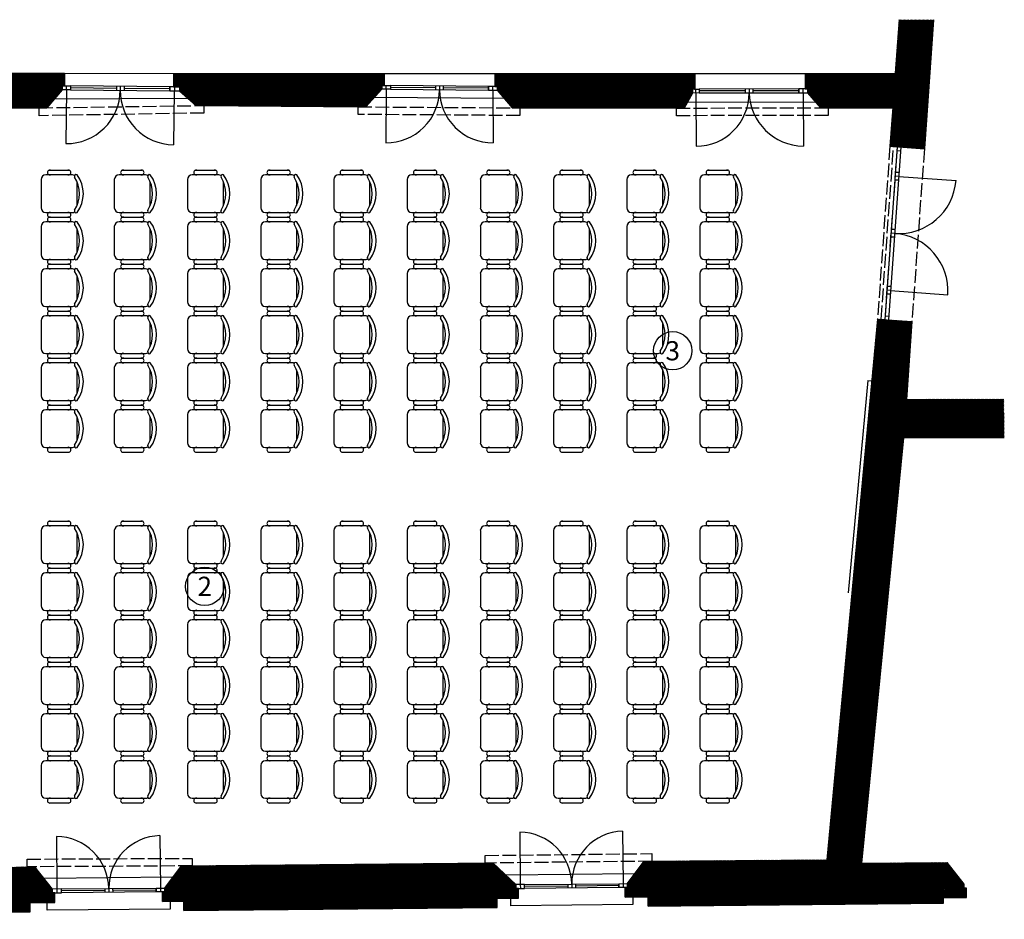
# Model space of a CAD drawing. Units: centimetres. Extents: x 23012 to 25371, y 17689 to 18959.
# Drawn here: x 24088 to 25371, y 17736 to 18908 of the extents above; entities that cross this region are included whole.
import ezdxf
from ezdxf.enums import TextEntityAlignment as Align

# ---------------------------------------------------------------- set-up
doc = ezdxf.new("R2010")
doc.units = ezdxf.units.CM
doc.header["$LTSCALE"] = 30
doc.header["$MEASUREMENT"] = 0
doc.linetypes.add('ACAD_ISO02W100', pattern=[15, 12, -3])
doc.layers.get('0').update_dxf_attribs({"linetype": 'CONTINUOUS'})
for name, color, linetype in [('Arredo', 8, 'CONTINUOUS'), ('proiezione', 5, 'CONTINUOUS'), ('retini', 8, 'CONTINUOUS'), ('Ricevitori', 5, 'CONTINUOUS'), ('serramenti', 74, 'CONTINUOUS'), ('sezione', 1, 'CONTINUOUS'), ('sottile', 5, 'CONTINUOUS'), ('sottilissimo', 4, 'CONTINUOUS'), ('Tende', 34, 'CONTINUOUS')]:
    doc.layers.add(name, color=color, linetype=linetype)
doc.styles.add('UNIVH', font='simplex.shx', dxfattribs={"height": 0.5})
pattern_1 = [(45.000001, (9141.8649, 2755.34), (-0.88388349, 0.883883465), [])]

# ---------------------------------------------------------------- blocks, each defined once
blk = doc.blocks.new('CHAIR7')
for p, q in [((0.13, 0.382), (0.454, 0.382)), ((0, 0.229), (0, -0.229)), ((0.508, 0.305), (0.076, 0.305)), ((0.584, -0.189), (0.584, 0.189)), ((0.076, -0.305), (0.508, -0.305)), ((0.13, -0.381), (0.454, -0.381))]:
    blk.add_line(p, q)
for centre, radius, start, end in [((0.141, 0.344), 0.0397, 73.7398, 286.2602), ((0.443, 0.344), 0.0397, 253.7398, 106.2602), ((0.076, 0.229), 0.0762, 90, 180), ((0.508, 0.229), 0.0762, 62.4156, 90), ((0.568, 0.282), 0.0279, 53.3099, 212.0274), ((0.123, 0), 0.499, 327.5758, 32.4242), ((0.178, 0), 0.508, 323.1301, 36.8699), ((0.076, -0.229), 0.0762, 180, 270), ((0.141, -0.343), 0.0397, 73.7398, 286.2602), ((0.443, -0.343), 0.0397, 253.7398, 106.2602), ((0.508, -0.229), 0.0762, 270, 297.5844), ((0.568, -0.282), 0.0279, 147.9726, 306.6901)]:
    blk.add_arc(centre, radius, start, end)

msp = doc.modelspace()

# ---------------------------------------------------------------- hatches: boundary and pattern name
at = {"layer": 'retini'}
h = msp.add_hatch(dxfattribs=at)
h.set_pattern_fill('ANSI31', color=256, scale=10, angle=0.000001, style=0)
h.set_pattern_definition([(45.000001, (15209.5377, 3056.8203), (-0.88388349, 0.883883465), [])])
h.paths.add_polyline_path([(24142.963, 18816.901), (24142.963, 18821.901), (24145.963, 18821.901), (24145.963, 18838.333), (23885.709, 18838.363), (23885.709, 18821.43), (23888.709, 18821.43), (23888.709, 18816.568), (23906.102, 18793.363), (24112.618, 18793.335), (24122.95, 18793.481)])
h = msp.add_hatch(dxfattribs=at)
h.set_pattern_fill('ANSI31', color=256, scale=10, angle=0.000001, style=0)
h.set_pattern_definition(pattern_1)
h.paths.add_polyline_path([(23156.376, 18513.115), (23101.599, 18512.468), (23107.74, 18283.452), (23162.604, 18283.452)])
h.paths.add_polyline_path([(23534.84, 17798.199), (23175.856, 17794.804), (23162.604, 18283.452), (23107.74, 18283.452), (23120.858, 17794.284), (23073.455, 17793.836), (23051.725, 17765.129), (23051.773, 17760.129), (23048.773, 17760.101), (23048.891, 17747.601), (23078.89, 17747.885), (23079.003, 17735.886), (23530.389, 17740.155), (23530.275, 17752.154), (23560.274, 17752.438), (23560.152, 17765.336), (23556.845, 17765.305), (23556.797, 17770.304)])
h.paths.add_polyline_path([(24130.243, 17775.281), (24107.351, 17804.363), (23729.84, 17797.962), (23704.425, 17771.72), (23704.473, 17766.701), (23701.473, 17766.673), (23701.594, 17753.794), (23731.593, 17754.078), (23731.707, 17742.079), (24101.323, 17745.494), (24101.21, 17757.493), (24133.409, 17757.81), (24133.29, 17770.309), (24130.29, 17770.281)])
h.paths.add_polyline_path([(24737.697, 17776.075), (24734.698, 17776.046), (24734.652, 17780.874), (24704.33, 17809.26), (24298.348, 17805.437), (24276.572, 17776.669), (24276.62, 17771.67), (24273.62, 17771.641), (24273.737, 17759.202), (24301.536, 17759.449), (24301.65, 17747.449), (24710.13, 17751.313), (24710.017, 17763.312), (24737.816, 17763.575)])
h = msp.add_hatch(dxfattribs=at)
h.set_pattern_fill('ANSI31', color=256, scale=10, angle=0.000001, style=0)
h.set_pattern_definition(pattern_1)
h.paths.add_polyline_path([(25239.751, 18363.349), (25370.757, 18363.91), (25370.543, 18413.909), (25243.343, 18413.385), (25250.621, 18514.762), (25205.694, 18517.987), (25139.868, 17813.523), (24901.672, 17811.519), (24879.644, 17782.417), (24879.691, 17777.418), (24876.691, 17777.389), (24876.809, 17764.89), (24906.808, 17765.174), (24906.921, 17753.174), (25291.904, 17756.815), (25291.838, 17763.815), (25321.837, 17764.099), (25321.718, 17776.598), (25318.719, 17776.57), (25318.671, 17781.569), (25296.403, 17809.86), (25184.655, 17808.946)])

# ---------------------------------------------------------------- linework, layer by layer
at = {"layer": 'proiezione'}
for p, q in [((24145.963, 18838.333), (24287.889, 18838.224)), ((24562.696, 18838.247), (24706.737, 18838.247)), ((24967.605, 18838.223), (25111.605, 18838.222)), ((24132.894, 18805.117), (24306.78, 18806.007)), ((24550.153, 18807.055), (24718.769, 18805.774)), ((24957.752, 18800.557), (25124.835, 18801.017)), ((25193.205, 18438.062), (25167.366, 18161.524)), ((25193.205, 18438.062), (25198.183, 18437.596)), ((24727.911, 17753.481), (24727.816, 17763.481)), ((24886.809, 17764.984), (24886.903, 17754.985)), ((24123.503, 17747.781), (24123.408, 17757.781)), ((24283.737, 17759.297), (24283.832, 17749.297)), ((24886.903, 17754.985), (24727.911, 17753.481)), ((24283.832, 17749.297), (24123.503, 17747.781))]:
    msp.add_line(p, q, dxfattribs=at)
for points in [[(24287.247, 17790.771), (24119.301, 17789.182)], [(24889.167, 17794.998), (24721.261, 17793.41)]]:
    msp.add_lwpolyline(points, dxfattribs=at)
at = {"layer": 'retini'}
for p, q in [((25230.148, 18858.029), (25278.753, 18906.634)), ((25230.285, 18859.933), (25278.575, 18908.224)), ((25230.422, 18861.838), (25276.807, 18908.224)), ((25230.558, 18863.742), (25275.04, 18908.224)), ((25230.695, 18865.647), (25273.272, 18908.224)), ((25230.832, 18867.551), (25271.504, 18908.224)), ((25230.968, 18869.456), (25269.736, 18908.224)), ((25231.105, 18871.36), (25267.969, 18908.224)), ((25231.242, 18873.265), (25266.201, 18908.224)), ((25231.379, 18875.169), (25264.433, 18908.224)), ((25231.515, 18877.074), (25262.665, 18908.224)), ((25231.652, 18878.978), (25260.897, 18908.224)), ((25231.789, 18880.883), (25259.13, 18908.224)), ((25231.926, 18882.787), (25257.362, 18908.224)), ((25232.062, 18884.692), (25255.594, 18908.224)), ((25232.199, 18886.596), (25253.826, 18908.224)), ((25232.336, 18888.501), (25252.059, 18908.224)), ((25232.472, 18890.405), (25250.291, 18908.224)), ((25232.609, 18892.31), (25248.523, 18908.224)), ((25232.746, 18894.214), (25246.755, 18908.224)), ((25232.883, 18896.119), (25244.988, 18908.224)), ((25233.019, 18898.023), (25243.22, 18908.224)), ((25233.156, 18899.928), (25241.452, 18908.224)), ((25233.293, 18901.832), (25239.684, 18908.224)), ((25233.429, 18903.737), (25237.916, 18908.224)), ((25233.566, 18905.641), (25236.149, 18908.224)), ((25233.703, 18907.546), (25234.381, 18908.224)), ((25229.191, 18844.698), (25277.796, 18893.302)), ((25229.328, 18846.602), (25277.933, 18895.207)), ((25229.464, 18848.507), (25278.069, 18897.111)), ((25229.601, 18850.411), (25278.206, 18899.016)), ((25229.738, 18852.315), (25278.343, 18900.92)), ((25229.875, 18854.22), (25278.48, 18902.825)), ((25230.011, 18856.124), (25278.616, 18904.73)), ((25184.787, 18793.222), (25277.249, 18885.684)), ((25186.555, 18793.222), (25277.112, 18883.78)), ((25188.322, 18793.222), (25276.975, 18881.875)), ((25190.09, 18793.222), (25276.838, 18879.971)), ((25228.781, 18838.984), (25277.386, 18887.589)), ((25228.918, 18840.889), (25277.522, 18889.493)), ((25229.054, 18842.793), (25277.659, 18891.398)), ((25191.858, 18793.222), (25276.702, 18878.066)), ((25193.626, 18793.222), (25276.565, 18876.161)), ((25195.393, 18793.222), (25276.428, 18874.257)), ((25197.161, 18793.222), (25276.291, 18872.352)), ((25198.929, 18793.222), (25276.155, 18870.448)), ((25200.697, 18793.222), (25276.018, 18868.543)), ((25202.465, 18793.222), (25275.881, 18866.639)), ((25204.232, 18793.222), (25275.744, 18864.734)), ((25206, 18793.222), (25275.607, 18862.83)), ((25207.768, 18793.222), (25275.471, 18860.925)), ((25209.536, 18793.222), (25275.334, 18859.021)), ((25211.303, 18793.222), (25275.197, 18857.116)), ((25213.071, 18793.222), (25275.06, 18855.212)), ((25214.839, 18793.222), (25274.924, 18853.307)), ((25216.607, 18793.222), (25274.787, 18851.402)), ((25218.374, 18793.222), (25274.65, 18849.498)), ((25220.142, 18793.222), (25274.513, 18847.593)), ((25221.91, 18793.222), (25274.377, 18845.689)), ((25223.678, 18793.222), (25274.24, 18843.784)), ((25225.445, 18793.222), (25274.103, 18841.88)), ((24287.889, 18827.938), (24298.176, 18838.225)), ((24287.889, 18826.17), (24299.944, 18838.225)), ((24287.889, 18824.402), (24301.712, 18838.225)), ((24287.889, 18822.634), (24303.48, 18838.225)), ((24287.889, 18820.866), (24305.248, 18838.225)), ((24287.889, 18836.776), (24289.336, 18838.224)), ((24287.889, 18835.009), (24291.104, 18838.224)), ((24287.889, 18833.241), (24292.872, 18838.224)), ((24287.889, 18831.473), (24294.64, 18838.224)), ((24287.889, 18829.705), (24296.408, 18838.224)), ((24289.441, 18820.65), (24307.016, 18838.225)), ((24291.208, 18820.65), (24308.784, 18838.226)), ((24292.976, 18820.65), (24310.551, 18838.226)), ((24294.744, 18820.65), (24312.319, 18838.226)), ((24295.834, 18819.973), (24314.087, 18838.226)), ((24295.834, 18818.205), (24315.855, 18838.226)), ((24295.834, 18816.437), (24317.623, 18838.226)), ((24296.325, 18815.16), (24319.391, 18838.226)), ((24297.263, 18814.331), (24321.159, 18838.227)), ((24298.202, 18813.502), (24322.927, 18838.227)), ((24299.141, 18812.673), (24324.695, 18838.227)), ((24300.08, 18811.845), (24326.463, 18838.227)), ((24301.019, 18811.016), (24328.231, 18838.227)), ((24301.958, 18810.187), (24329.999, 18838.227)), ((24302.897, 18809.358), (24331.766, 18838.227)), ((24303.836, 18808.529), (24333.534, 18838.228)), ((24304.775, 18807.701), (24335.302, 18838.228)), ((24305.714, 18806.872), (24337.07, 18838.228)), ((24306.653, 18806.043), (24338.838, 18838.228)), ((24307.592, 18805.214), (24340.606, 18838.228)), ((24308.531, 18804.385), (24342.374, 18838.228)), ((24309.47, 18803.556), (24344.142, 18838.229)), ((24310.409, 18802.728), (24345.91, 18838.229)), ((24311.348, 18801.899), (24347.678, 18838.229)), ((24312.287, 18801.07), (24349.446, 18838.229)), ((24313.225, 18800.241), (24351.214, 18838.229)), ((24314.164, 18799.412), (24352.981, 18838.229)), ((24315.103, 18798.583), (24354.749, 18838.229)), ((24316.042, 18797.755), (24356.517, 18838.23)), ((24316.981, 18796.926), (24358.285, 18838.23)), ((24318.06, 18796.237), (24360.053, 18838.23)), ((24319.854, 18796.263), (24361.821, 18838.23)), ((24321.647, 18796.288), (24363.589, 18838.23)), ((24323.44, 18796.313), (24365.357, 18838.23)), ((24325.233, 18796.339), (24367.125, 18838.23)), ((24327.026, 18796.364), (24368.893, 18838.231)), ((24328.559, 18796.129), (24370.661, 18838.231)), ((24330.315, 18796.117), (24372.429, 18838.231)), ((24332.07, 18796.105), (24374.196, 18838.231)), ((24333.825, 18796.092), (24375.964, 18838.231)), ((24335.581, 18796.08), (24377.732, 18838.231)), ((24337.336, 18796.067), (24379.5, 18838.232)), ((24339.091, 18796.055), (24381.268, 18838.232)), ((24340.847, 18796.042), (24383.036, 18838.232)), ((24342.602, 18796.03), (24384.804, 18838.232)), ((24344.357, 18796.018), (24386.572, 18838.232)), ((24346.113, 18796.005), (24388.34, 18838.232)), ((24347.868, 18795.993), (24390.108, 18838.232)), ((24349.623, 18795.98), (24391.876, 18838.233)), ((24351.379, 18795.968), (24393.644, 18838.233)), ((24353.134, 18795.955), (24395.411, 18838.233)), ((24354.889, 18795.943), (24397.179, 18838.233)), ((24356.645, 18795.931), (24398.947, 18838.233)), ((24358.4, 18795.918), (24400.715, 18838.233)), ((24360.155, 18795.906), (24402.483, 18838.233)), ((24361.911, 18795.893), (24404.251, 18838.234)), ((24363.666, 18795.881), (24406.019, 18838.234)), ((24365.421, 18795.868), (24407.787, 18838.234)), ((24367.177, 18795.856), (24409.555, 18838.234)), ((24368.932, 18795.844), (24411.323, 18838.234)), ((24370.687, 18795.831), (24413.091, 18838.234)), ((24372.443, 18795.819), (24414.859, 18838.235)), ((24374.198, 18795.806), (24416.626, 18838.235)), ((24375.953, 18795.794), (24418.394, 18838.235)), ((24377.709, 18795.782), (24420.162, 18838.235)), ((24379.464, 18795.769), (24421.93, 18838.235)), ((24381.22, 18795.757), (24423.698, 18838.235)), ((24382.975, 18795.744), (24425.466, 18838.235)), ((24384.73, 18795.732), (24427.234, 18838.236)), ((24386.486, 18795.719), (24429.002, 18838.236)), ((24388.241, 18795.707), (24430.77, 18838.236)), ((24389.996, 18795.695), (24432.538, 18838.236)), ((24391.752, 18795.682), (24434.306, 18838.236)), ((24393.507, 18795.67), (24436.074, 18838.236)), ((24395.262, 18795.657), (24437.841, 18838.236)), ((24397.018, 18795.645), (24439.609, 18838.237)), ((24398.773, 18795.632), (24441.377, 18838.237)), ((24400.528, 18795.62), (24443.145, 18838.237)), ((24402.284, 18795.608), (24444.913, 18838.237)), ((24404.039, 18795.595), (24446.681, 18838.237)), ((24405.794, 18795.583), (24448.449, 18838.237)), ((24407.55, 18795.57), (24450.217, 18838.238)), ((24409.305, 18795.558), (24451.985, 18838.238)), ((24411.06, 18795.545), (24453.753, 18838.238)), ((24412.816, 18795.533), (24455.521, 18838.238)), ((24414.571, 18795.521), (24457.289, 18838.238)), ((24416.326, 18795.508), (24459.056, 18838.238)), ((24418.082, 18795.496), (24460.824, 18838.238)), ((24419.837, 18795.483), (24462.592, 18838.239)), ((24421.592, 18795.471), (24464.36, 18838.239)), ((24423.348, 18795.458), (24466.128, 18838.239)), ((24425.103, 18795.446), (24467.896, 18838.239)), ((24426.858, 18795.434), (24469.664, 18838.239)), ((24428.614, 18795.421), (24471.432, 18838.239)), ((24430.369, 18795.409), (24473.2, 18838.239)), ((24432.124, 18795.396), (24474.968, 18838.24)), ((24433.88, 18795.384), (24476.736, 18838.24)), ((24435.635, 18795.371), (24478.504, 18838.24)), ((24437.39, 18795.359), (24480.271, 18838.24)), ((24439.146, 18795.347), (24482.039, 18838.24)), ((24440.901, 18795.334), (24483.807, 18838.24)), ((24442.656, 18795.322), (24485.575, 18838.241)), ((24444.412, 18795.309), (24487.343, 18838.241)), ((24446.167, 18795.297), (24489.111, 18838.241)), ((24447.923, 18795.285), (24490.879, 18838.241)), ((24449.678, 18795.272), (24492.647, 18838.241)), ((24451.433, 18795.26), (24494.415, 18838.241)), ((24453.189, 18795.247), (24496.183, 18838.241)), ((24454.944, 18795.235), (24497.951, 18838.242)), ((24456.699, 18795.222), (24499.719, 18838.242)), ((24458.455, 18795.21), (24501.486, 18838.242)), ((24460.21, 18795.198), (24503.254, 18838.242)), ((24461.965, 18795.185), (24505.022, 18838.242)), ((24463.721, 18795.173), (24506.79, 18838.242)), ((24465.476, 18795.16), (24508.558, 18838.242)), ((24467.231, 18795.148), (24510.326, 18838.243)), ((24468.987, 18795.135), (24512.094, 18838.243)), ((24470.742, 18795.123), (24513.862, 18838.243)), ((24472.497, 18795.111), (24515.63, 18838.243)), ((24474.253, 18795.098), (24517.398, 18838.243)), ((24476.008, 18795.086), (24519.166, 18838.243)), ((24477.763, 18795.073), (24520.934, 18838.243)), ((24479.519, 18795.061), (24522.701, 18838.244)), ((24481.274, 18795.048), (24524.469, 18838.244)), ((24483.029, 18795.036), (24526.237, 18838.244)), ((24484.785, 18795.024), (24528.005, 18838.244)), ((24486.54, 18795.011), (24529.773, 18838.244)), ((24488.295, 18794.999), (24531.541, 18838.244)), ((24490.051, 18794.986), (24533.309, 18838.245)), ((24491.806, 18794.974), (24535.077, 18838.245)), ((24493.561, 18794.961), (24536.845, 18838.245)), ((24495.317, 18794.949), (24538.613, 18838.245)), ((24497.072, 18794.937), (24540.381, 18838.245)), ((24498.827, 18794.924), (24542.149, 18838.245)), ((24500.583, 18794.912), (24543.916, 18838.245)), ((24502.338, 18794.899), (24545.684, 18838.246)), ((24504.093, 18794.887), (24547.452, 18838.246)), ((24505.849, 18794.875), (24549.22, 18838.246)), ((24507.604, 18794.862), (24550.988, 18838.246)), ((24509.36, 18794.85), (24552.756, 18838.246)), ((24511.115, 18794.837), (24554.524, 18838.246)), ((24512.87, 18794.825), (24556.292, 18838.246)), ((24514.626, 18794.812), (24558.06, 18838.247)), ((24516.381, 18794.8), (24559.828, 18838.247)), ((24518.136, 18794.788), (24561.596, 18838.247)), ((24519.892, 18794.775), (24562.696, 18837.579)), ((24521.647, 18794.763), (24562.696, 18835.811)), ((24523.402, 18794.75), (24562.696, 18834.044)), ((24525.158, 18794.738), (24562.696, 18832.276)), ((24526.913, 18794.725), (24562.696, 18830.508)), ((24528.668, 18794.713), (24562.696, 18828.74)), ((24706.737, 18836.664), (24708.294, 18838.221)), ((24706.737, 18834.896), (24710.062, 18838.221)), ((24706.737, 18833.128), (24711.83, 18838.221)), ((24706.737, 18831.361), (24713.598, 18838.221)), ((24706.737, 18829.593), (24715.365, 18838.221)), ((24706.737, 18827.825), (24717.133, 18838.221)), ((24706.737, 18826.057), (24718.901, 18838.221)), ((24706.737, 18824.29), (24720.669, 18838.221)), ((24706.737, 18822.522), (24722.437, 18838.221)), ((24707.326, 18821.343), (24724.204, 18838.221)), ((24709.094, 18821.343), (24725.972, 18838.221)), ((24709.737, 18820.219), (24727.74, 18838.221)), ((24709.737, 18818.451), (24729.508, 18838.221)), ((24709.737, 18816.683), (24731.275, 18838.221)), ((24710.395, 18815.573), (24733.043, 18838.221)), ((24711.21, 18814.62), (24734.811, 18838.221)), ((24712.024, 18813.667), (24736.579, 18838.221)), ((24712.839, 18812.713), (24738.347, 18838.221)), ((24713.653, 18811.76), (24740.114, 18838.221)), ((24714.468, 18810.807), (24741.882, 18838.221)), ((24715.282, 18809.854), (24743.65, 18838.221)), ((24716.097, 18808.9), (24745.418, 18838.221)), ((24716.911, 18807.947), (24747.185, 18838.221)), ((24717.726, 18806.994), (24748.953, 18838.221)), ((24718.541, 18806.041), (24750.721, 18838.221)), ((24719.355, 18805.088), (24752.489, 18838.221)), ((24720.17, 18804.134), (24754.257, 18838.221)), ((24720.984, 18803.181), (24756.024, 18838.221)), ((24721.799, 18802.228), (24757.792, 18838.221)), ((24722.613, 18801.275), (24759.56, 18838.221)), ((24723.428, 18800.322), (24761.328, 18838.221)), ((24724.242, 18799.368), (24763.095, 18838.221)), ((24725.057, 18798.415), (24764.863, 18838.221)), ((24725.872, 18797.462), (24766.631, 18838.221)), ((24726.686, 18796.509), (24768.399, 18838.221)), ((24727.501, 18795.556), (24770.167, 18838.221)), ((24728.315, 18794.602), (24771.934, 18838.221)), ((24729.13, 18793.649), (24773.702, 18838.221)), ((24730.527, 18793.279), (24775.47, 18838.221)), ((24732.283, 18793.267), (24777.238, 18838.221)), ((24734.038, 18793.254), (24779.005, 18838.221)), ((24735.793, 18793.242), (24780.773, 18838.222)), ((24737.549, 18793.229), (24782.541, 18838.222)), ((24739.304, 18793.217), (24784.309, 18838.222)), ((24741.069, 18793.214), (24786.077, 18838.222)), ((24742.836, 18793.213), (24787.844, 18838.222)), ((24744.603, 18793.212), (24789.612, 18838.222)), ((24746.37, 18793.211), (24791.38, 18838.222)), ((24748.136, 18793.21), (24793.148, 18838.222)), ((24749.903, 18793.209), (24794.915, 18838.222)), ((24751.67, 18793.208), (24796.683, 18838.222)), ((24753.437, 18793.207), (24798.451, 18838.222)), ((24755.203, 18793.206), (24800.219, 18838.222)), ((24756.97, 18793.205), (24801.987, 18838.222)), ((24758.737, 18793.204), (24803.754, 18838.222)), ((24760.504, 18793.203), (24805.522, 18838.222)), ((24762.27, 18793.202), (24807.29, 18838.222)), ((24764.037, 18793.201), (24809.058, 18838.222)), ((24765.804, 18793.2), (24810.825, 18838.222)), ((24767.571, 18793.199), (24812.593, 18838.222)), ((24769.338, 18793.198), (24814.361, 18838.222)), ((24771.104, 18793.197), (24816.129, 18838.222)), ((24772.871, 18793.196), (24817.897, 18838.222)), ((24774.638, 18793.195), (24819.664, 18838.222)), ((24776.405, 18793.194), (24821.432, 18838.222)), ((24778.171, 18793.193), (24823.2, 18838.222)), ((24779.938, 18793.192), (24824.968, 18838.222)), ((24781.705, 18793.191), (24826.735, 18838.222)), ((24783.472, 18793.19), (24828.503, 18838.222)), ((24785.238, 18793.189), (24830.271, 18838.222)), ((24787.005, 18793.188), (24832.039, 18838.222)), ((24788.772, 18793.187), (24833.807, 18838.222)), ((24790.539, 18793.186), (24835.574, 18838.222)), ((24792.305, 18793.185), (24837.342, 18838.222)), ((24794.072, 18793.184), (24839.11, 18838.222)), ((24795.839, 18793.183), (24840.878, 18838.222)), ((24797.606, 18793.182), (24842.645, 18838.222)), ((24799.372, 18793.181), (24844.413, 18838.222)), ((24801.139, 18793.18), (24846.181, 18838.222)), ((24802.906, 18793.179), (24847.949, 18838.222)), ((24804.673, 18793.178), (24849.717, 18838.222)), ((24806.439, 18793.177), (24851.484, 18838.222)), ((24808.206, 18793.176), (24853.252, 18838.222)), ((24809.973, 18793.175), (24855.02, 18838.222)), ((24811.74, 18793.174), (24856.788, 18838.222)), ((24813.506, 18793.173), (24858.555, 18838.222)), ((24815.273, 18793.172), (24860.323, 18838.222)), ((24817.04, 18793.171), (24862.091, 18838.222)), ((24818.807, 18793.17), (24863.859, 18838.222)), ((24820.573, 18793.169), (24865.627, 18838.222)), ((24822.34, 18793.168), (24867.394, 18838.222)), ((24824.107, 18793.167), (24869.162, 18838.222)), ((24825.874, 18793.166), (24870.93, 18838.222)), ((24827.64, 18793.165), (24872.698, 18838.222)), ((24829.407, 18793.164), (24874.465, 18838.222)), ((24831.174, 18793.163), (24876.233, 18838.222)), ((24832.941, 18793.162), (24878.001, 18838.222)), ((24834.707, 18793.161), (24879.769, 18838.222)), ((24836.474, 18793.16), (24881.537, 18838.222)), ((24838.241, 18793.159), (24883.304, 18838.222)), ((24840.008, 18793.158), (24885.072, 18838.222)), ((24841.774, 18793.157), (24886.84, 18838.222)), ((24843.541, 18793.156), (24888.608, 18838.222)), ((24845.308, 18793.155), (24890.375, 18838.222)), ((24847.075, 18793.154), (24892.143, 18838.222)), ((24848.841, 18793.153), (24893.911, 18838.222)), ((24850.608, 18793.152), (24895.679, 18838.222)), ((24852.375, 18793.151), (24897.447, 18838.222)), ((24854.142, 18793.15), (24899.214, 18838.222)), ((24855.908, 18793.149), (24900.982, 18838.222)), ((24857.675, 18793.148), (24902.75, 18838.222)), ((24859.442, 18793.146), (24904.518, 18838.222)), ((24861.209, 18793.145), (24906.285, 18838.222)), ((24862.975, 18793.144), (24908.053, 18838.222)), ((24864.742, 18793.143), (24909.821, 18838.222)), ((24866.509, 18793.142), (24911.589, 18838.222)), ((24868.276, 18793.141), (24913.357, 18838.222)), ((24870.042, 18793.14), (24915.124, 18838.222)), ((24871.809, 18793.139), (24916.892, 18838.222)), ((24873.576, 18793.138), (24918.66, 18838.222)), ((24875.343, 18793.137), (24920.428, 18838.222)), ((24877.109, 18793.136), (24922.195, 18838.222)), ((24878.876, 18793.135), (24923.963, 18838.222)), ((24880.643, 18793.134), (24925.731, 18838.222)), ((24882.41, 18793.133), (24927.499, 18838.222)), ((24884.176, 18793.132), (24929.267, 18838.222)), ((24885.943, 18793.131), (24931.034, 18838.222)), ((24887.71, 18793.13), (24932.802, 18838.222)), ((24889.477, 18793.129), (24934.57, 18838.222)), ((24891.244, 18793.128), (24936.338, 18838.222)), ((24893.01, 18793.127), (24938.105, 18838.222)), ((24894.777, 18793.126), (24939.873, 18838.222)), ((24896.544, 18793.125), (24941.641, 18838.222)), ((24898.311, 18793.124), (24943.409, 18838.222)), ((24900.077, 18793.123), (24945.177, 18838.222)), ((24901.844, 18793.122), (24946.944, 18838.223)), ((24903.611, 18793.121), (24948.712, 18838.223)), ((24905.378, 18793.12), (24950.48, 18838.223)), ((24907.144, 18793.119), (24952.248, 18838.223)), ((24908.911, 18793.118), (24954.015, 18838.223)), ((24910.678, 18793.117), (24955.783, 18838.223)), ((24912.445, 18793.116), (24957.551, 18838.223)), ((24914.211, 18793.115), (24959.319, 18838.223)), ((24915.978, 18793.114), (24961.087, 18838.223)), ((24917.745, 18793.113), (24962.854, 18838.223)), ((24919.512, 18793.112), (24964.622, 18838.223)), ((24921.278, 18793.111), (24966.39, 18838.223)), ((24923.045, 18793.11), (24967.605, 18837.67)), ((24924.812, 18793.109), (24967.605, 18835.902)), ((24926.579, 18793.108), (24967.605, 18834.135)), ((24928.345, 18793.107), (24967.605, 18832.367)), ((24930.112, 18793.106), (24967.605, 18830.599)), ((24931.879, 18793.105), (24967.605, 18828.831)), ((25111.605, 18836.713), (25113.114, 18838.222)), ((25111.605, 18834.945), (25114.882, 18838.222)), ((25111.605, 18833.177), (25116.65, 18838.222)), ((25111.605, 18831.409), (25118.418, 18838.222)), ((25111.605, 18829.642), (25120.185, 18838.222)), ((25111.605, 18827.874), (25121.953, 18838.222)), ((25111.605, 18826.106), (25123.721, 18838.222)), ((25111.605, 18824.338), (25125.489, 18838.222)), ((25111.605, 18822.571), (25127.256, 18838.222)), ((25111.605, 18820.803), (25129.024, 18838.222)), ((25111.605, 18819.035), (25130.792, 18838.222)), ((25112.326, 18817.988), (25132.56, 18838.222)), ((25114.094, 18817.988), (25134.328, 18838.222)), ((25114.605, 18816.732), (25136.095, 18838.222)), ((25114.605, 18814.964), (25137.863, 18838.222)), ((25114.605, 18813.196), (25139.631, 18838.222)), ((25115.323, 18812.147), (25141.399, 18838.222)), ((25116.138, 18811.194), (25143.166, 18838.222)), ((25116.953, 18810.241), (25144.934, 18838.222)), ((25117.767, 18809.288), (25146.702, 18838.222)), ((25118.582, 18808.334), (25148.47, 18838.222)), ((25119.396, 18807.381), (25150.237, 18838.222)), ((25120.211, 18806.428), (25152.005, 18838.222)), ((25121.025, 18805.475), (25153.773, 18838.222)), ((25121.84, 18804.522), (25155.541, 18838.222)), ((25122.655, 18803.568), (25157.308, 18838.222)), ((25123.469, 18802.615), (25159.076, 18838.222)), ((25124.284, 18801.662), (25160.844, 18838.222)), ((25125.098, 18800.709), (25162.612, 18838.222)), ((25125.913, 18799.756), (25164.38, 18838.222)), ((25126.727, 18798.802), (25166.147, 18838.222)), ((25127.542, 18797.849), (25167.915, 18838.222)), ((25128.356, 18796.896), (25169.683, 18838.222)), ((25129.171, 18795.943), (25171.451, 18838.222)), ((25129.986, 18794.99), (25173.218, 18838.222)), ((25130.8, 18794.036), (25174.986, 18838.222)), ((25131.754, 18793.222), (25176.754, 18838.222)), ((25133.522, 18793.222), (25178.522, 18838.222)), ((25135.289, 18793.222), (25180.289, 18838.222)), ((25137.057, 18793.222), (25182.057, 18838.222)), ((25138.825, 18793.222), (25183.825, 18838.222)), ((25140.593, 18793.222), (25185.593, 18838.222)), ((25142.361, 18793.222), (25187.36, 18838.222)), ((25144.128, 18793.222), (25189.128, 18838.222)), ((25145.896, 18793.222), (25190.896, 18838.222)), ((25147.664, 18793.222), (25192.664, 18838.222)), ((25149.432, 18793.222), (25194.432, 18838.222)), ((25151.199, 18793.222), (25196.199, 18838.222)), ((25152.967, 18793.222), (25197.967, 18838.222)), ((25154.735, 18793.222), (25199.735, 18838.222)), ((25156.503, 18793.222), (25201.503, 18838.222)), ((25158.27, 18793.222), (25203.27, 18838.222)), ((25160.038, 18793.222), (25205.038, 18838.222)), ((25161.806, 18793.222), (25206.806, 18838.222)), ((25163.574, 18793.222), (25208.574, 18838.222)), ((25165.341, 18793.222), (25210.341, 18838.222)), ((25167.109, 18793.222), (25212.109, 18838.222)), ((25168.877, 18793.222), (25213.877, 18838.222)), ((25170.645, 18793.222), (25215.645, 18838.222)), ((25172.413, 18793.222), (25217.412, 18838.222)), ((25174.18, 18793.222), (25219.18, 18838.222)), ((25175.948, 18793.222), (25220.948, 18838.222)), ((25177.716, 18793.222), (25222.716, 18838.222)), ((25179.484, 18793.222), (25224.484, 18838.222)), ((25181.251, 18793.222), (25226.251, 18838.222)), ((25183.019, 18793.222), (25228.019, 18838.222)), ((25224.538, 18779.941), (25273.146, 18828.548)), ((25224.676, 18781.846), (25273.282, 18830.453)), ((25224.813, 18783.751), (25273.419, 18832.357)), ((25224.95, 18785.656), (25273.556, 18834.262)), ((25225.088, 18787.561), (25273.693, 18836.166)), ((25225.225, 18789.466), (25273.829, 18838.071)), ((25225.362, 18791.371), (25273.966, 18839.975)), ((24530.424, 18794.701), (24562.696, 18826.973)), ((24532.179, 18794.688), (24559.696, 18822.205)), ((24533.934, 18794.676), (24559.696, 18820.437)), ((24535.69, 18794.663), (24559.696, 18818.669)), ((24559.974, 18822.483), (24562.696, 18825.205)), ((24561.742, 18822.483), (24562.696, 18823.437)), ((24933.646, 18793.104), (24967.605, 18827.064)), ((24935.412, 18793.103), (24967.605, 18825.296)), ((24937.179, 18793.102), (24967.605, 18823.528)), ((24938.946, 18793.101), (24967.605, 18821.76)), ((24940.713, 18793.1), (24964.605, 18816.993)), ((24965.189, 18817.576), (24967.605, 18819.993)), ((24966.957, 18817.576), (24967.605, 18818.225)), ((25223.714, 18768.51), (25272.325, 18817.121)), ((25223.852, 18770.415), (25272.462, 18819.025)), ((25223.989, 18772.32), (25272.599, 18820.93)), ((25224.126, 18774.225), (25272.735, 18822.834)), ((25224.264, 18776.131), (25272.872, 18824.739)), ((25224.401, 18778.036), (25273.009, 18826.643)), ((24537.445, 18794.651), (24553.422, 18810.627)), ((24942.479, 18793.099), (24964.605, 18815.225)), ((24944.277, 18793.129), (24964.605, 18813.457)), ((24946.046, 18793.13), (24963.428, 18810.512)), ((24947.815, 18793.131), (24961.083, 18806.399)), ((25222.753, 18755.175), (25271.368, 18803.789)), ((25222.891, 18757.08), (25271.504, 18805.694)), ((25223.028, 18758.985), (25271.641, 18807.598)), ((25223.165, 18760.89), (25271.778, 18809.503)), ((25223.302, 18762.795), (25271.915, 18811.407)), ((25223.44, 18764.7), (25272.051, 18813.312)), ((25223.577, 18766.605), (25272.188, 18815.216)), ((24949.583, 18793.132), (24958.738, 18802.286)), ((24951.352, 18793.133), (24956.393, 18798.173)), ((24953.12, 18793.133), (24954.048, 18794.06)), ((25221.929, 18743.744), (25270.547, 18792.362)), ((25222.067, 18745.649), (25270.684, 18794.266)), ((25222.204, 18747.554), (25270.82, 18796.171)), ((25222.341, 18749.459), (25270.957, 18798.075)), ((25222.479, 18751.365), (25271.094, 18799.98)), ((25222.616, 18753.27), (25271.231, 18801.884)), ((25223.211, 18743.258), (25270.41, 18790.457)), ((25224.86, 18743.139), (25270.273, 18788.553)), ((25226.509, 18743.021), (25270.137, 18786.648)), ((25228.173, 18742.917), (25270, 18784.744)), ((25229.815, 18742.791), (25269.863, 18782.839)), ((25231.457, 18742.666), (25269.726, 18780.935)), ((25233.107, 18742.547), (25269.59, 18779.03)), ((25234.756, 18742.429), (25269.453, 18777.126)), ((25236.405, 18742.31), (25269.316, 18775.221)), ((25238.055, 18742.192), (25269.179, 18773.316)), ((25239.704, 18742.074), (25269.042, 18771.412)), ((25241.353, 18741.955), (25268.906, 18769.507)), ((25243.003, 18741.837), (25268.769, 18767.603)), ((25244.652, 18741.718), (25268.632, 18765.698)), ((25246.302, 18741.6), (25268.495, 18763.794)), ((25247.951, 18741.482), (25268.359, 18761.889)), ((25249.6, 18741.363), (25268.222, 18759.985)), ((25251.25, 18741.245), (25268.085, 18758.08)), ((25252.899, 18741.126), (25267.948, 18756.176)), ((25254.548, 18741.008), (25267.812, 18754.271)), ((25256.198, 18740.889), (25267.675, 18752.367)), ((25257.847, 18740.771), (25267.538, 18750.462)), ((25259.496, 18740.653), (25267.401, 18748.557)), ((25261.146, 18740.534), (25267.264, 18746.653)), ((25262.795, 18740.416), (25267.128, 18744.748)), ((25264.445, 18740.297), (25266.991, 18742.844)), ((25266.094, 18740.179), (25266.854, 18740.939))]:
    msp.add_line(p, q, dxfattribs=at)
at = {"layer": 'Ricevitori', "ltscale": 0.5}
for centre in [(24938.817, 18476.793), (24328.817, 18169.793)]:
    msp.add_circle(centre, 25, dxfattribs=at)
at = {"layer": 'serramenti', "ltscale": 0.5}
for p, q in [((24148.463, 18816.901), (24148.463, 18821.901)), ((24213.671, 18821.276), (24213.671, 18816.276)), ((24218.671, 18821.276), (24218.671, 18816.276)), ((24223.671, 18821.276), (24223.671, 18816.276)), ((24289.606, 18815.65), (24289.606, 18820.65)), ((24565.196, 18817.483), (24565.196, 18822.483)), ((24629.716, 18821.909), (24629.716, 18816.913)), ((24634.716, 18821.909), (24634.716, 18816.913)), ((24639.716, 18821.909), (24639.716, 18816.913)), ((24704.237, 18816.343), (24704.237, 18821.343)), ((24968.984, 18812.641), (24968.872, 18817.605)), ((25033.363, 18817.837), (25033.374, 18812.837)), ((25038.363, 18817.847), (25038.374, 18812.847)), ((25043.363, 18817.858), (25043.374, 18812.858)), ((25108.984, 18812.988), (25108.984, 18817.988)), ((24198.711, 17775.933), (24198.758, 17770.933)), ((24203.71, 17775.98), (24203.758, 17770.98)), ((24208.71, 17776.027), (24208.757, 17771.028)), ((24271.073, 17776.617), (24271.12, 17771.618)), ((24740.15, 17781.098), (24740.197, 17776.098)), ((24802.147, 17781.684), (24802.194, 17776.685)), ((24807.147, 17781.732), (24807.194, 17776.732)), ((24812.147, 17781.779), (24812.194, 17776.779)), ((24874.144, 17782.365), (24874.191, 17777.366)), ((24136.044, 17775.34), (24136.091, 17770.34))]:
    msp.add_line(p, q, dxfattribs=at)
at = {"layer": 'serramenti'}
for p, q in [((25231.354, 18742.673), (25215.15, 18517.308)), ((25236.084, 18742.333), (25219.89, 18516.968)), ((25230.996, 18737.686), (25235.725, 18737.346)), ((25233.325, 18703.933), (25228.595, 18704.272)), ((25233.683, 18708.92), (25228.953, 18709.259)), ((25232.967, 18698.945), (25228.237, 18699.285)), ((25227.629, 18624.664), (25222.899, 18625.003)), ((25227.987, 18629.651), (25223.257, 18629.99)), ((25228.345, 18634.638), (25223.615, 18634.978)), ((25223.007, 18560.356), (25218.277, 18560.696)), ((25222.291, 18550.382), (25217.561, 18550.722)), ((25222.649, 18555.369), (25217.919, 18555.709)), ((25215.509, 18522.296), (25220.248, 18521.955))]:
    msp.add_line(p, q, dxfattribs=at)
for points in [[(24142.963, 18821.901), (24153.963, 18821.901), (24153.963, 18816.901), (24142.963, 18816.901)], [(24283.378, 18820.65), (24153.963, 18821.901), (24153.963, 18816.901), (24283.378, 18815.65), (24283.378, 18820.65)], [(24213.671, 18818.77), (24153.963, 18819.28)], [(24283.378, 18818.176), (24223.671, 18818.685)], [(24287.889, 18820.65), (24283.378, 18820.65), (24283.378, 18815.65), (24295.834, 18815.65)], [(24559.696, 18822.483), (24570.696, 18822.483), (24570.696, 18817.483), (24559.696, 18817.483)], [(24698.737, 18821.336), (24570.696, 18822.483), (24570.696, 18817.483), (24698.737, 18816.343), (24698.737, 18821.336)], [(24629.716, 18819.48), (24570.696, 18819.983)], [(24698.737, 18818.891), (24639.716, 18819.394)], [(24709.737, 18821.343), (24698.737, 18821.343), (24698.737, 18816.343), (24709.737, 18816.343)], [(24967.605, 18817.576), (24973.363, 18817.706), (24973.363, 18812.706), (24964.605, 18812.576)], [(25103.363, 18817.988), (24973.363, 18817.706), (24973.363, 18812.706), (25103.363, 18812.988), (25103.363, 18817.988)], [(25033.368, 18815.489), (24973.363, 18815.489)], [(25103.363, 18815.488), (25043.368, 18815.489)], [(25111.605, 18817.988), (25103.363, 18817.988), (25103.363, 18812.988), (25114.605, 18812.988)], [(24265.62, 17771.565), (24141.895, 17770.395), (24141.848, 17775.395), (24265.573, 17776.565), (24265.62, 17771.565)], [(24276.62, 17771.67), (24265.62, 17771.565), (24265.573, 17776.565), (24276.572, 17776.669)], [(24734.698, 17776.046), (24745.697, 17776.15), (24745.65, 17781.15), (24734.65, 17781.046)], [(24868.691, 17777.314), (24745.697, 17776.15), (24745.65, 17781.15), (24868.644, 17782.313), (24868.691, 17777.314)], [(24802.171, 17779.185), (24745.673, 17778.65)], [(24868.668, 17779.813), (24812.17, 17779.279)], [(24879.691, 17777.418), (24868.691, 17777.314), (24868.644, 17782.313), (24879.644, 17782.417)], [(24130.896, 17770.291), (24141.895, 17770.395), (24141.848, 17775.395), (24130.24, 17775.285)], [(24198.734, 17773.433), (24141.871, 17772.895)], [(24265.597, 17774.065), (24208.734, 17773.528)]]:
    msp.add_lwpolyline(points, dxfattribs=at)
at = {"layer": 'sezione'}
for p, q in [((25233.752, 18908.224), (25228.726, 18838.222)), ((25278.867, 18908.224), (25266.799, 18740.175)), ((23885.709, 18838.363), (24145.963, 18838.333)), ((24145.963, 18838.333), (24145.963, 18821.901)), ((24287.889, 18838.224), (24562.696, 18838.247)), ((24287.889, 18838.224), (24287.889, 18820.65)), ((24562.696, 18838.247), (24562.696, 18822.483)), ((24706.737, 18838.221), (24967.605, 18838.223)), ((24706.737, 18838.221), (24706.737, 18821.343)), ((24967.605, 18838.223), (24967.605, 18817.576)), ((25111.605, 18838.222), (25111.605, 18817.988)), ((25111.605, 18838.222), (25228.726, 18838.222)), ((24142.963, 18816.901), (24122.824, 18793.333)), ((24145.963, 18821.901), (24142.963, 18821.901)), ((24142.963, 18821.901), (24142.963, 18816.901)), ((24287.889, 18820.65), (24295.834, 18820.65)), ((24295.834, 18820.65), (24295.834, 18815.593)), ((24295.834, 18815.593), (24317.797, 18796.206)), ((24559.696, 18817.483), (24538.792, 18794.641)), ((24562.696, 18822.483), (24559.696, 18822.483)), ((24559.696, 18822.483), (24559.696, 18817.483)), ((24706.737, 18821.343), (24709.737, 18821.343)), ((24709.737, 18821.343), (24709.737, 18816.343)), ((24709.737, 18816.343), (24729.496, 18793.221)), ((24967.605, 18817.576), (24964.605, 18817.576)), ((24964.605, 18817.576), (24964.605, 18812.576)), ((25111.605, 18817.988), (25114.605, 18817.988)), ((25114.605, 18817.988), (25114.605, 18812.988)), ((24964.605, 18812.576), (24953.496, 18793.093)), ((25114.605, 18812.988), (25131.496, 18793.222)), ((23906.102, 18793.363), (24122.824, 18793.333)), ((24317.797, 18796.206), (24538.792, 18794.641)), ((24729.496, 18793.221), (24953.496, 18793.093)), ((25131.496, 18793.222), (25225.496, 18793.222)), ((25131.496, 18793.222), (25225.496, 18793.222)), ((25225.496, 18793.222), (25221.901, 18743.352)), ((25225.496, 18793.222), (25221.901, 18743.352)), ((25221.901, 18743.352), (25266.786, 18740.129)), ((25205.694, 18517.987), (25139.871, 17813.523)), ((25205.694, 18517.987), (25250.579, 18514.765)), ((25250.621, 18514.762), (25243.343, 18413.385)), ((25243.343, 18413.385), (25370.543, 18413.909)), ((25239.751, 18363.349), (25184.655, 17808.946)), ((25239.751, 18363.349), (25371.016, 18363.911)), ((23729.84, 17797.962), (24107.351, 17804.363)), ((24298.348, 17805.437), (24704.33, 17809.26)), ((24734.652, 17780.874), (24704.33, 17809.26)), ((24901.672, 17811.519), (25139.868, 17813.523)), ((25184.655, 17808.946), (25296.403, 17809.86)), ((24734.698, 17776.046), (24734.65, 17781.046)), ((24737.697, 17776.075), (24734.698, 17776.046)), ((24737.816, 17763.575), (24737.697, 17776.075)), ((24710.017, 17763.312), (24737.816, 17763.575)), ((24710.13, 17751.313), (24710.017, 17763.312)), ((24876.809, 17764.89), (24906.808, 17765.174)), ((24906.921, 17753.174), (24906.808, 17765.174)), ((25291.838, 17763.815), (25321.837, 17764.099)), ((25291.904, 17756.815), (25291.838, 17763.815)), ((24101.21, 17757.493), (24133.409, 17757.81)), ((24101.323, 17745.494), (24101.21, 17757.493)), ((24273.737, 17759.202), (24301.536, 17759.449)), ((24301.65, 17747.449), (24301.536, 17759.449)), ((24301.65, 17747.449), (24710.13, 17751.313)), ((24906.921, 17753.174), (25291.904, 17756.815)), ((23731.707, 17742.079), (24101.323, 17745.494))]:
    msp.add_line(p, q, dxfattribs=at)
for points in [[(24133.409, 17757.81), (24133.29, 17770.309), (24130.29, 17770.281), (24130.243, 17775.281), (24107.351, 17804.363)], [(24273.737, 17759.202), (24273.62, 17771.641), (24276.62, 17771.67), (24276.572, 17776.669), (24298.348, 17805.437)], [(24876.809, 17764.89), (24876.691, 17777.389), (24879.691, 17777.418), (24879.644, 17782.417), (24901.673, 17811.52)], [(25321.837, 17764.099), (25321.718, 17776.598), (25318.719, 17776.57), (25318.671, 17781.569), (25296.403, 17809.86)]]:
    msp.add_lwpolyline(points, dxfattribs=at)
at = {"layer": 'sottile', "linetype": 'ACAD_ISO02W100', "ltscale": 0.05}
for p, q in [((25221.915, 18743.397), (25205.694, 18517.987)), ((25266.799, 18740.175), (25250.579, 18514.765))]:
    msp.add_line(p, q, dxfattribs=at)
at = {"layer": 'sottilissimo', "ltscale": 0.5}
for p, q in [((24148.463, 18816.901), (24147.838, 18746.693)), ((24288.781, 18815.545), (24288.049, 18745.339)), ((24565.345, 18817.334), (24564.774, 18747.813)), ((24704.237, 18816.343), (24704.658, 18747.813)), ((24968.984, 18812.641), (24969.19, 18743.263)), ((25108.984, 18812.988), (25109.079, 18743.609)), ((24135.398, 17843.654), (24136.044, 17775.34)), ((24270.427, 17844.932), (24271.073, 17776.617)), ((24739.504, 17849.412), (24740.15, 17781.098)), ((24873.498, 17850.68), (24874.144, 17782.365))]:
    msp.add_line(p, q, dxfattribs=at)
at = {"layer": 'sottilissimo', "ltscale": 0.05}
for p, q in [((25233.475, 18703.932), (25308.063, 18698.728)), ((25222.649, 18555.369), (25297.375, 18549.843))]:
    msp.add_line(p, q, dxfattribs=at)
at = {"layer": 'sottilissimo', "ltscale": 0.5}
for centre, radius, start, end in [((24148.463, 18816.901), 70.21, 269.489909, 359.489909), ((24288.709, 18815.38), 70.044, 179.267317, 269.460186), ((24565.448, 18817.079), 69.269, 269.442621, 359.862926), ((24703.985, 18817.078), 69.269, 180.136908, 270.557213), ((24968.984, 18812.641), 69.379, 270.170187, 0.170187), ((25109.87, 18815.137), 71.532, 181.799178, 269.366108), ((24135.391, 17775.332), 68.323, 0.543737, 89.994283), ((24272.036, 17776.622), 68.329, 91.34989, 180.537858), ((24738.81, 17781.076), 68.34, 0.549605, 89.418617), ((24875.484, 17782.369), 68.34, 91.665162, 180.534164)]:
    msp.add_arc(centre, radius, start, end, dxfattribs=at)
at = {"layer": 'sottilissimo', "ltscale": 0.05}
for centre, start, end in [((25233.328, 18704.425), 265.914301, 355.641003), ((25222.592, 18554.88), 356.146523, 85.873225)]:
    msp.add_arc(centre, 74.952, start, end, dxfattribs=at)
at = {"layer": 'Tende', "linetype": 'ACAD_ISO02W100', "ltscale": 0.05}
for points in [[(24112.825, 18783.121), (24112.827, 18793.338), (24327.799, 18796.375), (24327.729, 18786.563), (24112.825, 18783.121)], [(24528.721, 18784.718), (24528.792, 18794.712), (24739.496, 18793.215), (24739.49, 18783.326), (24528.721, 18784.718)], [(24943.507, 18783.098), (24943.513, 18793.129), (25141.496, 18793.222), (25141.496, 18783.414), (24943.507, 18783.098)], [(25226.638, 18743.035), (25231.36, 18742.673), (25215.154, 18517.308), (25210.424, 18517.651), (25226.638, 18743.035)], [(24097.351, 17804.316), (24097.304, 17814.316), (24312.302, 17815.333), (24312.348, 17805.515), (24097.351, 17804.316)], [(24694.331, 17809.155), (24694.225, 17819.154), (24911.589, 17821.443), (24911.697, 17811.626), (24694.331, 17809.155)]]:
    msp.add_lwpolyline(points, dxfattribs=at)

# ---------------------------------------------------------------- block references
at = {"layer": 'Arredo', "ltscale": 0.5, "xscale": 80.22470897558378, "yscale": 80.22470897558378, "zscale": 80.22470897558378}
for p in [(24115.5, 18681.442), (24210.92, 18681.442), (24306.341, 18681.442), (24401.762, 18681.442), (24497.183, 18681.442), (24592.603, 18681.442), (24688.024, 18681.442), (24783.445, 18681.442), (24878.866, 18681.442), (24974.286, 18681.442), (24115.5, 18620.225), (24210.92, 18620.225), (24306.341, 18620.225), (24401.762, 18620.225), (24497.183, 18620.225), (24592.603, 18620.225), (24688.024, 18620.225), (24783.445, 18620.225), (24878.866, 18620.225), (24974.286, 18620.225), (24115.5, 18559.009), (24210.92, 18559.009), (24306.341, 18559.009), (24401.762, 18559.009), (24497.183, 18559.009), (24592.603, 18559.009), (24688.024, 18559.009), (24783.445, 18559.009), (24878.866, 18559.009), (24974.286, 18559.009), (24115.5, 18497.792), (24210.92, 18497.792), (24306.341, 18497.792), (24401.762, 18497.792), (24497.183, 18497.792), (24592.603, 18497.792), (24688.024, 18497.792), (24783.445, 18497.792), (24878.866, 18497.792), (24974.286, 18497.792), (24115.5, 18436.575), (24210.92, 18436.575), (24306.341, 18436.575), (24401.762, 18436.575), (24497.183, 18436.575), (24592.603, 18436.575), (24688.024, 18436.575), (24783.445, 18436.575), (24878.866, 18436.575), (24974.286, 18436.575), (24115.5, 18375.358), (24210.92, 18375.358), (24306.341, 18375.358), (24401.762, 18375.358), (24497.183, 18375.358), (24592.603, 18375.358), (24688.024, 18375.358), (24783.445, 18375.358), (24878.866, 18375.358), (24974.286, 18375.358), (24115.5, 18224.142), (24210.92, 18224.142), (24306.341, 18224.142), (24401.762, 18224.142), (24497.183, 18224.142), (24592.603, 18224.142), (24688.024, 18224.142), (24783.445, 18224.142), (24878.866, 18224.142), (24974.286, 18224.142), (24115.5, 18162.925), (24210.92, 18162.925), (24306.341, 18162.925), (24401.762, 18162.925), (24497.183, 18162.925), (24592.603, 18162.925), (24688.024, 18162.925), (24783.445, 18162.925), (24878.866, 18162.925), (24974.286, 18162.925), (24115.5, 18101.708), (24210.92, 18101.708), (24306.341, 18101.708), (24401.762, 18101.708), (24497.183, 18101.708), (24592.603, 18101.708), (24688.024, 18101.708), (24783.445, 18101.708), (24878.866, 18101.708), (24974.286, 18101.708), (24115.5, 18040.491), (24210.92, 18040.491), (24306.341, 18040.491), (24401.762, 18040.491), (24497.183, 18040.491), (24592.603, 18040.491), (24688.024, 18040.491), (24783.445, 18040.491), (24878.866, 18040.491), (24974.286, 18040.491), (24115.5, 17979.274), (24210.92, 17979.274), (24306.341, 17979.274), (24401.762, 17979.274), (24497.183, 17979.274), (24592.603, 17979.274), (24688.024, 17979.274), (24783.445, 17979.274), (24878.866, 17979.274), (24974.286, 17979.274), (24115.5, 17918.058), (24210.92, 17918.058), (24306.341, 17918.058), (24401.762, 17918.058), (24497.183, 17918.058), (24592.603, 17918.058), (24688.024, 17918.058), (24783.445, 17918.058), (24878.866, 17918.058), (24974.286, 17918.058)]:
    msp.add_blockref('CHAIR7', p, dxfattribs=at)

# ---------------------------------------------------------------- texts
at = {"layer": 'Ricevitori', "ltscale": 0.5, "style": 'UNIVH'}
for s, p in [('3', (24938.817, 18476.793)), ('2', (24328.817, 18169.793))]:
    msp.add_text(s, height=25, dxfattribs=at).set_placement(p, align=Align.MIDDLE_CENTER)

doc.saveas('drawing.dxf')
